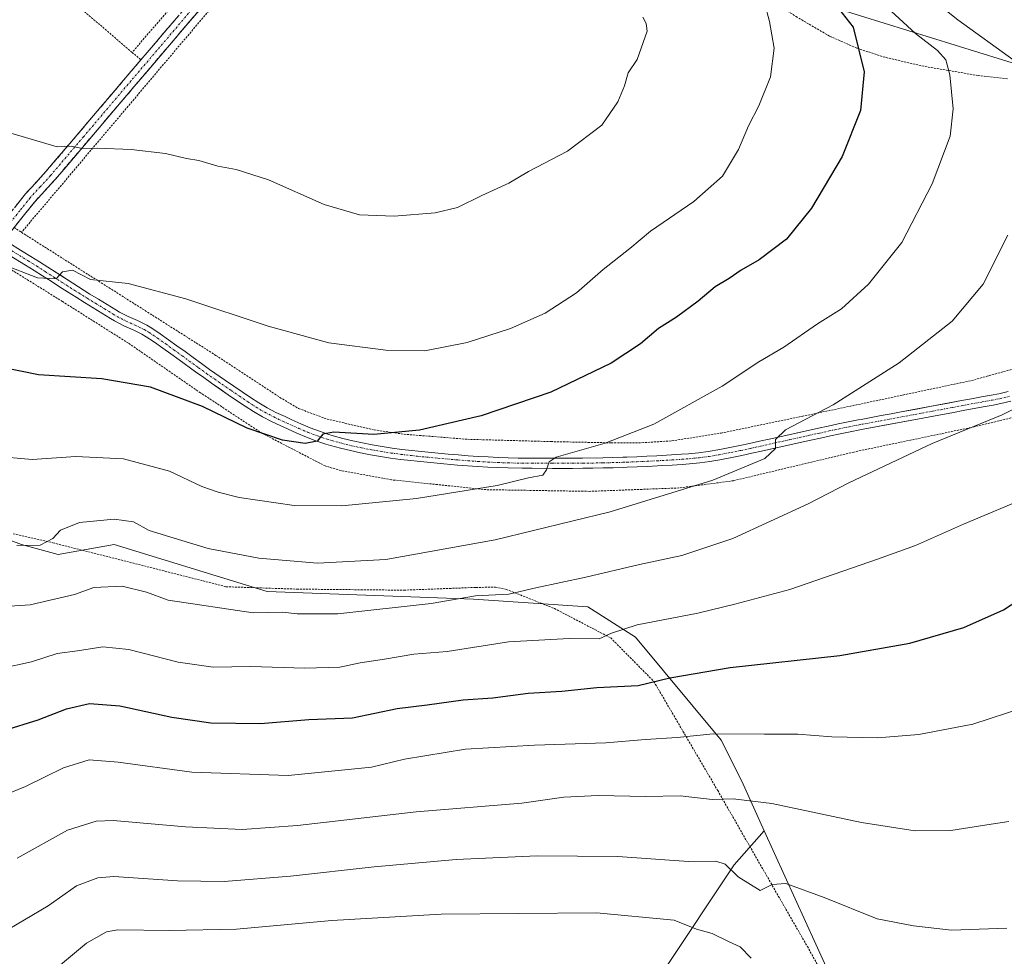
# Model space of a CAD drawing. Units: metres. Extents: x 603373 to 606798, y 4773170 to 4775536.
# Drawn here: x 606300 to 606543, y 4774259 to 4774490 of the extents above; entities that cross this region are included whole.
import ezdxf

# ---------------------------------------------------------------- set-up
doc = ezdxf.new("R2010")
doc.units = ezdxf.units.M
doc.header["$MEASUREMENT"] = 0
for name, pattern in [('TRAZO_Y_PUNTO', [1, 0.5, -0.25, 0, -0.25]), ('TRAZOS', [0.75, 0.5, -0.25]), ('TRAZOSX2', [1.5, 1, -0.5])]:
    doc.linetypes.add(name, pattern=pattern)
for name, color, linetype, lineweight in [('Alambrada', 19, 'TRAZOS', 0), ('Camino', 19, 'TRAZOSX2', 0), ('Camino Cxs', 19, 'Continuous', 0), ('Camino eje', 19, 'TRAZO_Y_PUNTO', 0), ('Curva de nivel maestra', 36, 'Continuous', 30), ('Curva de nivel normal', 36, 'Continuous', 0), ('Matorral CxS', 135, 'Continuous', 0), ('Pastizal CxS', 92, 'Continuous', 0), ('Pista', 135, 'Continuous', 13), ('Pista Cxs', 135, 'Continuous', 0), ('Pista eje', 135, 'TRAZO_Y_PUNTO', 0), ('Prado CxS', 92, 'Continuous', 0)]:
    doc.layers.add(name, color=color, linetype=linetype, lineweight=lineweight)

# ---------------------------------------------------------------- blocks, each defined once
blk = doc.blocks.new('*U166')
at = {"layer": 'Matorral CxS', "color": 135, "linetype": 'Continuous', "lineweight": 0}
blk.add_polyline3d([(606548.37, 4774477.89, 314.26), (606501.69, 4774492.4, 325.44)], dxfattribs=at)
blk = doc.blocks.new('*U208')
at = {"layer": 'Curva de nivel normal', "color": 36, "linetype": 'Continuous', "lineweight": 0}
blk.add_polyline3d([(606297.92, 4774461.63, 335), (606309.35, 4774458.3, 335), (606312.83, 4774458.45, 335), (606315.53, 4774457.82, 335), (606319.29, 4774457.91, 335), (606327.67, 4774457.62, 335), (606336.13, 4774456.64, 335), (606341.28, 4774455.39, 335), (606344.36, 4774454.91, 335), (606348.97, 4774453.52, 335), (606353.52, 4774452.72, 335), (606361.52, 4774450.13, 335), (606375.25, 4774444.05, 335), (606383.97, 4774441.52, 335), (606392.48, 4774441.16, 335), (606402.6, 4774441.96, 335), (606408.14, 4774443.34, 335), (606414.1, 4774446.24, 335), (606420.81, 4774449.3, 335), (606425.61, 4774452.22, 335), (606435.27, 4774457.2, 335), (606443.67, 4774463.6, 335), (606447.69, 4774469.34, 335), (606449.27, 4774473.32, 335), (606450.21, 4774476.55, 335), (606452.38, 4774479.82, 335), (606454.85, 4774486.82, 335), (606454.64, 4774488.64, 335), (606453.78, 4774490.23, 335)], dxfattribs=at)
blk = doc.blocks.new('*U210')
at = {"layer": 'Curva de nivel normal', "color": 36, "linetype": 'Continuous', "lineweight": 0}
blk.add_polyline3d([(606543.6, 4774265.66, 285), (606529.94, 4774265.19, 285), (606520.58, 4774266.25, 285), (606511.6, 4774267.95, 285), (606498.54, 4774273.2, 285), (606489.08, 4774276.66, 285), (606485.72, 4774276.44, 285), (606482.72, 4774274.92, 285), (606477.3, 4774278.3, 285), (606474.12, 4774281.44, 285), (606471.83, 4774282.16, 285), (606465.08, 4774282.08, 285), (606447.68, 4774283.32, 285), (606427.75, 4774283.49, 285), (606407.77, 4774282.57, 285), (606387.52, 4774280.82, 285), (606366.95, 4774278.48, 285), (606350.53, 4774277.18, 285), (606339.04, 4774277.36, 285), (606323.32, 4774278.41, 285), (606319.4, 4774278.05, 285), (606314.14, 4774276.12, 285), (606307.18, 4774271.18, 285), (606295.46, 4774264.26, 285)], dxfattribs=at)
blk = doc.blocks.new('*U211')
at = {"layer": 'Curva de nivel normal', "color": 36, "linetype": 'Continuous', "lineweight": 0}
blk.add_polyline3d([(606296.16, 4774298.37, 295), (606301.61, 4774300.55, 295), (606310.96, 4774305.17, 295), (606317.25, 4774307.12, 295), (606324.39, 4774306.62, 295), (606342.59, 4774304.1, 295), (606366.35, 4774303.28, 295), (606386.92, 4774305.39, 295), (606395.08, 4774307.36, 295), (606410.08, 4774309.79, 295), (606427.08, 4774310.76, 295), (606444.66, 4774311.32, 295), (606454.48, 4774312.14, 295), (606462.31, 4774312.66, 295), (606471.13, 4774313.57, 295), (606483.79, 4774313.46, 295), (606492.02, 4774313.48, 295), (606500.42, 4774312.85, 295), (606511.68, 4774312.62, 295), (606521.92, 4774313.37, 295), (606535.19, 4774315.94, 295), (606547.75, 4774320.07, 295)], dxfattribs=at)
blk = doc.blocks.new('*U218')
at = {"layer": 'Curva de nivel normal', "color": 36, "linetype": 'Continuous', "lineweight": 0}
blk.add_polyline3d([(606293.87, 4774382.02, 320), (606303.19, 4774381.2, 320), (606313.97, 4774381.93, 320), (606325.78, 4774381.32, 320), (606337.11, 4774378.32, 320), (606345.03, 4774374.55, 320), (606349.12, 4774373.17, 320), (606354.3, 4774371.82, 320), (606367.86, 4774369.84, 320), (606379.62, 4774369.74, 320), (606397.98, 4774371.57, 320), (606417.93, 4774374.76, 320), (606425.66, 4774376.64, 320), (606429.18, 4774377.35, 320), (606430.1, 4774378.67, 320), (606430.71, 4774380.6, 320), (606432.47, 4774381.75, 320), (606444.52, 4774385.21, 320), (606456.52, 4774389.87, 320), (606473.36, 4774399.31, 320), (606482.41, 4774405.24, 320), (606488.59, 4774408.89, 320), (606496.87, 4774414.6, 320), (606502.79, 4774418.36, 320), (606509.51, 4774424.4, 320), (606517.66, 4774434.69, 320), (606525.18, 4774449.15, 320), (606529.61, 4774460.92, 320), (606530.34, 4774467.65, 320), (606529.5, 4774476, 320), (606528.55, 4774479.68, 320), (606526.48, 4774482.02, 320), (606521.06, 4774486.2, 320), (606513, 4774493.61, 320)], dxfattribs=at)
blk = doc.blocks.new('*U226')
at = {"layer": 'Curva de nivel normal', "color": 36, "linetype": 'Continuous', "lineweight": 0}
for points in [[(606516.08, 4774501.94, 315), (606531.5, 4774489.55, 315), (606545.38, 4774479.54, 315)], [(606543.86, 4774436.5, 315), (606537.73, 4774424.43, 315), (606530.09, 4774415.32, 315), (606517.02, 4774405.05, 315), (606500.72, 4774394.65, 315), (606489.04, 4774388.51, 315), (606486.53, 4774386.15, 315), (606486.5, 4774383.89, 315), (606483.92, 4774381.42, 315), (606471.09, 4774376.08, 315), (606445.76, 4774368.32, 315), (606417.44, 4774361.37, 315), (606390.44, 4774356.56, 315), (606373.6, 4774355.61, 315), (606359.11, 4774356.91, 315), (606346.65, 4774359.26, 315), (606338.27, 4774361.8, 315), (606332.1, 4774363.73, 315), (606328.17, 4774365.8, 315), (606323.47, 4774366.46, 315), (606314.93, 4774365.66, 315), (606310.22, 4774363.76, 315), (606308.35, 4774361.72, 315), (606305.2, 4774360.08, 315), (606299.43, 4774359.96, 315)]]:
    blk.add_polyline3d(points, dxfattribs=at)
blk = doc.blocks.new('*U227')
at = {"layer": 'Curva de nivel normal', "color": 36, "linetype": 'Continuous', "lineweight": 0}
blk.add_polyline3d([(606549.77, 4774372.3, 305), (606532.92, 4774365.23, 305), (606521.08, 4774360.02, 305), (606511.67, 4774356.65, 305), (606490.04, 4774349.12, 305), (606476.48, 4774345.51, 305), (606467.38, 4774343.29, 305), (606452.43, 4774340.44, 305), (606446.09, 4774338.35, 305), (606443.02, 4774336.96, 305), (606435.62, 4774337.07, 305), (606420.68, 4774336.25, 305), (606405.58, 4774333.88, 305), (606397.34, 4774333.23, 305), (606390.08, 4774331.97, 305), (606384.1, 4774331.05, 305), (606379.1, 4774329.96, 305), (606370.44, 4774329.75, 305), (606357.09, 4774330.2, 305), (606347.88, 4774329.98, 305), (606339.26, 4774331.24, 305), (606327.02, 4774334.32, 305), (606320.68, 4774334.98, 305), (606314.38, 4774333.99, 305), (606309.37, 4774333.33, 305), (606303.05, 4774331.3, 305), (606295.6, 4774329.68, 305)], dxfattribs=at)
blk = doc.blocks.new('*U229')
at = {"layer": 'Curva de nivel normal', "color": 36, "linetype": 'Continuous', "lineweight": 0}
blk.add_polyline3d([(606305.78, 4774252.89, 280), (606316.63, 4774261.96, 280), (606321.57, 4774264.78, 280), (606324.36, 4774265.23, 280), (606337.05, 4774265.05, 280), (606353.63, 4774265.4, 280), (606377.1, 4774267.56, 280), (606404.1, 4774269.12, 280), (606442.42, 4774269.42, 280), (606461.58, 4774267.6, 280), (606467.09, 4774265.42, 280), (606470.95, 4774264.33, 280), (606475.1, 4774262.27, 280), (606477.79, 4774261.09, 280), (606480.53, 4774258.23, 280)], dxfattribs=at)
blk = doc.blocks.new('*U233')
at = {"layer": 'Curva de nivel normal', "color": 36, "linetype": 'Continuous', "lineweight": 0}
blk.add_polyline3d([(606299.54, 4774282.89, 290), (606311.93, 4774289.85, 290), (606318.96, 4774292.04, 290), (606323.2, 4774292.17, 290), (606341.03, 4774290.67, 290), (606355.04, 4774290.02, 290), (606368.68, 4774291, 290), (606397.9, 4774294.34, 290), (606424, 4774296.5, 290), (606434.35, 4774297.93, 290), (606442.82, 4774298.33, 290), (606454.58, 4774298.09, 290), (606463.05, 4774298.26, 290), (606470.92, 4774297.4, 290), (606476.09, 4774297.51, 290), (606485.6, 4774296.36, 290), (606507.76, 4774291.7, 290), (606521.02, 4774289.68, 290), (606529.75, 4774289.71, 290), (606538.68, 4774291.14, 290), (606544.1, 4774291.96, 290)], dxfattribs=at)
blk = doc.blocks.new('*U235')
at = {"layer": 'Curva de nivel normal', "color": 36, "linetype": 'Continuous', "lineweight": 0}
blk.add_polyline3d([(606292.56, 4774344.69, 310), (606302.76, 4774345.38, 310), (606313.64, 4774347.9, 310), (606318.45, 4774349.6, 310), (606325.45, 4774350, 310), (606331.45, 4774348.5, 310), (606336.78, 4774346.53, 310), (606357.75, 4774343.36, 310), (606364.93, 4774343.56, 310), (606368.56, 4774343.11, 310), (606378.59, 4774343.16, 310), (606401.59, 4774345.73, 310), (606412.56, 4774347.56, 310), (606420.79, 4774347.98, 310), (606427.43, 4774349.58, 310), (606439.75, 4774352.18, 310), (606452.98, 4774355.33, 310), (606463.4, 4774357.49, 310), (606476, 4774361.74, 310), (606494.61, 4774370.28, 310), (606504.6, 4774375.48, 310), (606525.16, 4774385.17, 310), (606542.42, 4774392.19, 310), (606549.24, 4774395.6, 310)], dxfattribs=at)
blk = doc.blocks.new('*U251')
at = {"layer": 'Curva de nivel normal', "color": 36, "linetype": 'Continuous', "lineweight": 0}
blk.add_polyline3d([(606483.79, 4774493.73, 330), (606485.04, 4774489.2, 330), (606486.18, 4774482.62, 330), (606485.27, 4774475.54, 330), (606482.44, 4774468.4, 330), (606479.85, 4774463.41, 330), (606477.43, 4774457.64, 330), (606473.43, 4774451.04, 330), (606466.43, 4774444.78, 330), (606455.73, 4774437.45, 330), (606450.63, 4774433.22, 330), (606444.06, 4774428.01, 330), (606437.43, 4774422.32, 330), (606429.76, 4774417.24, 330), (606421.19, 4774413.45, 330), (606410.46, 4774410.01, 330), (606400.09, 4774407.98, 330), (606390.4, 4774408.11, 330), (606376.38, 4774409.94, 330), (606361.42, 4774414.05, 330), (606341.11, 4774420.79, 330), (606326.9, 4774424.59, 330), (606317.57, 4774425.53, 330), (606313.19, 4774427.88, 330), (606310.68, 4774427.45, 330), (606309.17, 4774425.71, 330), (606304.56, 4774426, 330), (606296.1, 4774429.3, 330)], dxfattribs=at)
blk = doc.blocks.new('*U266')
at = {"layer": 'Curva de nivel maestra', "color": 36, "linetype": 'Continuous', "lineweight": 30}
blk.add_polyline3d([(606296.26, 4774314.36, 300), (606304.68, 4774316.99, 300), (606311.72, 4774319.69, 300), (606317.38, 4774321.01, 300), (606324.87, 4774320.5, 300), (606337.69, 4774317.66, 300), (606347.29, 4774316.28, 300), (606359.51, 4774316.15, 300), (606371.44, 4774317.07, 300), (606382.22, 4774317.48, 300), (606393.26, 4774319.83, 300), (606400.65, 4774320.69, 300), (606409.55, 4774321.96, 300), (606416.79, 4774322.46, 300), (606425.52, 4774323.6, 300), (606433.85, 4774324.1, 300), (606442.45, 4774324.96, 300), (606452.68, 4774325.52, 300), (606460.45, 4774327.35, 300), (606475.35, 4774329.9, 300), (606502.41, 4774332.86, 300), (606519.69, 4774335.89, 300), (606533.01, 4774339.76, 300), (606542.73, 4774344.11, 300), (606548.21, 4774347.7, 300)], dxfattribs=at)
blk = doc.blocks.new('*U269')
at = {"layer": 'Curva de nivel maestra', "color": 36, "linetype": 'Continuous', "lineweight": 30}
blk.add_polyline3d([(606502.06, 4774492.38, 325), (606505.67, 4774487.75, 325), (606508.39, 4774476.72, 325), (606507.52, 4774467.2, 325), (606502.97, 4774455.92, 325), (606495.44, 4774443.13, 325), (606489.29, 4774435.48, 325), (606482.52, 4774430.38, 325), (606478.03, 4774427.9, 325), (606475.07, 4774425.85, 325), (606471.67, 4774423.77, 325), (606467.43, 4774420.21, 325), (606462.09, 4774416.3, 325), (606457.72, 4774413.51, 325), (606453.27, 4774409.74, 325), (606445.99, 4774404.91, 325), (606431.16, 4774397.78, 325), (606413.92, 4774391.94, 325), (606398.74, 4774388.42, 325), (606387.44, 4774387.34, 325), (606377.63, 4774387.9, 325), (606374.88, 4774387.42, 325), (606373.49, 4774385.72, 325), (606370.52, 4774385.11, 325), (606364.97, 4774385.94, 325), (606356.2, 4774388.94, 325), (606345.2, 4774394.25, 325), (606332.36, 4774399.02, 325), (606320.43, 4774401.07, 325), (606304.78, 4774402.06, 325), (606291.78, 4774404.68, 325)], dxfattribs=at)
blk = doc.blocks.new('*U281')
at = {"layer": 'Pista Cxs', "color": 135, "linetype": 'Continuous', "lineweight": 0}
for points in [[(606296.77, 4774435.01, 330.82), (606300.99, 4774432.42, 330.41), (606302.9, 4774431.25, 330.43), (606305.02, 4774429.91, 330.37), (606307.12, 4774428.57, 330.15), (606310.19, 4774426.6, 329.87), (606313.25, 4774424.63, 329.73), (606317.47, 4774421.99, 329.24), (606319.59, 4774420.69, 329.15), (606321.72, 4774419.39, 329.07), (606323.85, 4774418.1, 328.79), (606324.77, 4774417.55, 328.66), (606326.91, 4774416.43, 328.5), (606329.18, 4774415.42, 328.44), (606331.49, 4774414.3, 328.24), (606332.7, 4774413.57, 328.07), (606334.81, 4774412.14, 327.94), (606336.87, 4774410.7, 327.79), (606338.91, 4774409.25, 327.58), (606340.92, 4774407.78, 327.32), (606342.94, 4774406.31, 327.33), (606344.95, 4774404.85, 327.22), (606346.97, 4774403.4, 326.98), (606350.92, 4774400.65, 326.82), (606352.98, 4774399.24, 326.64), (606355.03, 4774397.84, 326.35), (606357.1, 4774396.46, 326.27), (606359.09, 4774395.16, 326.2), (606361.19, 4774393.92, 325.98), (606363.35, 4774392.81, 325.82), (606365.59, 4774391.76, 325.76), (606367.25, 4774390.99, 325.76), (606369.51, 4774389.98, 325.63), (606371.77, 4774389.03, 325.34), (606374.05, 4774388.16, 325.07), (606376.37, 4774387.38, 324.93), (606377.47, 4774387.05, 324.85), (606379.86, 4774386.41, 324.7), (606382.27, 4774385.82, 324.61), (606384.68, 4774385.29, 324.56), (606387.1, 4774384.82, 324.36), (606389.52, 4774384.39, 323.99), (606391.96, 4774384.02, 323.64), (606394.41, 4774383.69, 323.31), (606396.86, 4774383.4, 323), (606398.39, 4774383.24, 322.84), (606403.34, 4774382.76, 322.38), (606405.81, 4774382.54, 322.16), (606408.28, 4774382.33, 321.96), (606410.75, 4774382.13, 321.75), (606413.22, 4774381.96, 321.59), (606415.69, 4774381.82, 321.45), (606418.16, 4774381.7, 321.31), (606420.63, 4774381.61, 321.17), (606423.11, 4774381.55, 320.98), (606424.06, 4774381.54, 320.9), (606426.55, 4774381.52, 320.69), (606431.52, 4774381.5, 320.03), (606434.01, 4774381.5, 319.96), (606436.49, 4774381.51, 319.89), (606438.98, 4774381.53, 319.39), (606443.94, 4774381.61, 318.75), (606446.43, 4774381.67, 318.63), (606448.91, 4774381.75, 318.37), (606449.84, 4774381.79, 318.27), (606452.33, 4774381.88, 317.99), (606454.81, 4774381.99, 317.69), (606457.3, 4774382.12, 317.43), (606458.4, 4774382.17, 317.36), (606460.88, 4774382.31, 317.2), (606463.35, 4774382.48, 316.96), (606465.1, 4774382.62, 316.77), (606467.55, 4774382.86, 316.53), (606469.97, 4774383.19, 316.34), (606472.83, 4774383.68, 316.18), (606475.27, 4774384.16, 316.12), (606477.71, 4774384.66, 316.01), (606480.14, 4774385.17, 315.82), (606482.56, 4774385.7, 315.59), (606484.99, 4774386.23, 315.34), (606489.83, 4774387.31, 314.67), (606493.48, 4774388.12, 314.25), (606497.12, 4774388.93, 314.07), (606499.55, 4774389.45, 313.9), (606501.99, 4774389.97, 313.72), (606504.44, 4774390.46, 313.57), (606506.9, 4774390.94, 313.37), (606507.68, 4774391.09, 313.28), (606510.13, 4774391.55, 312.96), (606512.58, 4774392.02, 312.64), (606515.04, 4774392.48, 312.4), (606517.49, 4774392.93, 312.2), (606521.27, 4774393.64, 312.02), (606525.04, 4774394.35, 311.91), (606528.72, 4774395.03, 311.69), (606532.4, 4774395.7, 311.36), (606534.85, 4774396.16, 311.16), (606537.3, 4774396.61, 310.96), (606539.75, 4774397.07, 310.73), (606541.58, 4774397.41, 310.55), (606543.93, 4774397.98, 310.4)], [(606544.59, 4774395.57, 310.2), (606542.11, 4774394.96, 310.45), (606540.21, 4774394.61, 310.63), (606537.76, 4774394.15, 310.82), (606532.85, 4774393.25, 311.21), (606530.4, 4774392.79, 311.3), (606525.5, 4774391.89, 311.44), (606522.85, 4774391.4, 311.55), (606517.95, 4774390.48, 311.92), (606513.04, 4774389.56, 312.49), (606508.14, 4774388.64, 312.99), (606507.37, 4774388.49, 313.04), (606504.93, 4774388.01, 313.1), (606502.5, 4774387.52, 313.16), (606500.07, 4774387.01, 313.36), (606497.65, 4774386.48, 313.69), (606495.22, 4774385.95, 314), (606490.38, 4774384.87, 314.54), (606486.74, 4774384.06, 315), (606483.1, 4774383.25, 315.21), (606480.66, 4774382.72, 315.3), (606478.22, 4774382.21, 315.44), (606475.77, 4774381.71, 315.61), (606472.84, 4774381.14, 315.88), (606470.35, 4774380.71, 316.14), (606467.84, 4774380.38, 316.43), (606465.32, 4774380.13, 316.73), (606463.53, 4774379.99, 316.95), (606461.04, 4774379.82, 317.23), (606458.54, 4774379.68, 317.37), (606457.43, 4774379.62, 317.43), (606454.93, 4774379.5, 317.64), (606452.43, 4774379.39, 317.9), (606449.94, 4774379.29, 318.12), (606449, 4774379.25, 318.2), (606446.5, 4774379.18, 318.41), (606444, 4774379.11, 318.61), (606441.5, 4774379.07, 318.82), (606439, 4774379.03, 319.11), (606436.51, 4774379.01, 319.39), (606434.01, 4774379, 319.62), (606431.52, 4774379, 319.85), (606426.53, 4774379.02, 320.3), (606424.04, 4774379.04, 320.55), (606420.56, 4774379.11, 320.9), (606418.06, 4774379.2, 321.14), (606415.56, 4774379.32, 321.35), (606413.06, 4774379.47, 321.52), (606410.57, 4774379.64, 321.72), (606408.08, 4774379.83, 321.99), (606403.11, 4774380.27, 322.29), (606400.62, 4774380.51, 322.42), (606398.13, 4774380.75, 322.59), (606396.59, 4774380.92, 322.71), (606394.09, 4774381.21, 322.95), (606391.6, 4774381.54, 323.21), (606389.12, 4774381.93, 323.42), (606386.64, 4774382.36, 323.69), (606384.17, 4774382.84, 323.97), (606381.7, 4774383.38, 324.31), (606379.24, 4774383.98, 324.48), (606376.78, 4774384.65, 324.62), (606375.61, 4774385, 324.66), (606373.2, 4774385.81, 324.74), (606370.84, 4774386.71, 324.9), (606368.52, 4774387.69, 325.2), (606366.22, 4774388.72, 325.56), (606364.53, 4774389.49, 325.52), (606362.25, 4774390.57, 325.52), (606359.98, 4774391.73, 325.66), (606357.77, 4774393.04, 325.99), (606355.73, 4774394.37, 326.18), (606353.64, 4774395.77, 326.24), (606351.57, 4774397.17, 326.44), (606349.51, 4774398.59, 326.61), (606347.45, 4774400.01, 326.71), (606345.52, 4774401.37, 326.74), (606343.49, 4774402.82, 326.94), (606339.45, 4774405.76, 327.1), (606337.44, 4774407.22, 327.26), (606335.43, 4774408.66, 327.65), (606333.39, 4774410.08, 327.83), (606331.36, 4774411.46, 327.96), (606330.3, 4774412.1, 327.96), (606328.12, 4774413.16, 328.13), (606325.82, 4774414.18, 328.31), (606323.54, 4774415.37, 328.43), (606322.56, 4774415.96, 328.54), (606320.42, 4774417.26, 328.76), (606318.29, 4774418.56, 328.97), (606316.16, 4774419.87, 329.04), (606314.03, 4774421.19, 329.2), (606311.92, 4774422.52, 329.51), (606309.97, 4774423.77, 329.67), (606307.87, 4774425.12, 329.7), (606305.78, 4774426.46, 329.86), (606303.68, 4774427.8, 330.13), (606301.58, 4774429.12, 330.39), (606297.55, 4774431.6, 330.37)]]:
    blk.add_polyline3d(points, dxfattribs=at)

msp = doc.modelspace()

# ---------------------------------------------------------------- linework, layer by layer
at = {"layer": 'Alambrada', "color": 19, "linetype": 'TRAZOS', "lineweight": 0}
for points in [[(606327.85, 4774481.56, 337.8), (606272.78, 4774528.69, 342.58), (606256.23, 4774543.85, 345.39), (606243.64, 4774555.6, 348.5), (606238.42, 4774560.42, 349.86), (606231.3, 4774566.94, 352.32), (606210, 4774586.33, 360.71), (606201.14, 4774594.5, 364.59), (606153.51, 4774640.56, 379.79), (606117.28, 4774672.72, 389.6), (606115.44, 4774671.51, 389.66), (606085.85, 4774652.33, 391.56), (606064.49, 4774639.41, 392.34), (606054.08, 4774632.46, 393.03), (606048.01, 4774627.75, 393.45), (606040.54, 4774621.21, 393.54), (606039.73, 4774620.51, 393.67)], [(606406.69, 4774562.14, 336.86), (606403.6, 4774558.6, 337.45), (606392.92, 4774547.05, 338.9), (606366.61, 4774515.26, 339.46), (606300.59, 4774437.19, 331.17)], [(606397.6, 4774561.74, 338.36), (606392.42, 4774555.76, 338.99), (606327.85, 4774481.56, 337.8)], [(606543.75, 4774475.02, 316.03), (606536.48, 4774475.84, 318.02), (606523.1, 4774478.13, 321.36), (606513.55, 4774480.34, 323.46), (606506.57, 4774482.6, 325.01), (606499.82, 4774485.59, 326.46), (606491.87, 4774490.23, 328.3), (606483.59, 4774495.6, 329.57), (606463.14, 4774509.96, 332.02), (606457.2, 4774514.48, 332.48), (606438.64, 4774531.32, 333.71), (606406.69, 4774562.14, 336.86)], [(606327.85, 4774481.56, 337.8), (606330.03, 4774479.71, 337.54)], [(606298.75, 4774438.37, 331.21), (606300.59, 4774437.19, 331.17)], [(606300.59, 4774437.19, 331.17), (606348.55, 4774406.84, 327.68), (606364.28, 4774396.51, 326.59), (606368.94, 4774393.76, 326.3), (606375.98, 4774391.14, 325.88), (606387.56, 4774388.49, 325.52), (606394.96, 4774387.43, 324.71), (606410.56, 4774386.17, 323.07), (606431.21, 4774385.6, 321.13), (606446.03, 4774385.31, 319.48), (606453.53, 4774385.32, 318.63), (606460.97, 4774385.79, 317.94), (606473.15, 4774387.71, 317.43), (606493.03, 4774391.82, 315.3), (606534.85, 4774400.65, 311.72), (606546.81, 4774403.96, 311.07)], [(606549.68, 4774392.66, 308.94), (606535.51, 4774389.25, 309.86), (606505.87, 4774383.04, 311.59), (606476.17, 4774375.97, 314.23), (606462.69, 4774374.18, 315.12), (606440.65, 4774373.34, 317.03), (606415.16, 4774373.76, 319.38), (606391.87, 4774376.18, 321.88), (606379.39, 4774378.46, 322.53), (606375.47, 4774379.6, 322.91), (606360.01, 4774387.61, 324.83), (606344.73, 4774397.63, 325.91), (606326.94, 4774409.88, 327.23), (606310.71, 4774420.13, 328.94), (606295.35, 4774429.65, 329.85)], [(606298.52, 4774362.89, 315.54), (606308.35, 4774360.65, 314.57), (606327.98, 4774355.69, 312.26), (606351.03, 4774349.83, 312.26), (606368.48, 4774349.24, 312.66), (606394.85, 4774348.98, 312.03), (606412.67, 4774349.66, 310.62), (606417.48, 4774349.72, 310.33), (606420.14, 4774349.18, 310.35), (606432.03, 4774344.45, 307.83), (606445.89, 4774337.22, 304.43), (606456.52, 4774326.49, 299.92), (606472.28, 4774299.59, 290.54), (606494.39, 4774261.14, 282.01), (606508.1, 4774236.81, 278.62)]]:
    msp.add_polyline3d(points, dxfattribs=at)
at = {"layer": 'Camino', "color": 19, "linetype": 'TRAZOSX2', "lineweight": 0}
for points in [[(606293.71, 4774436.89), (606296.08, 4774439.84), (606301.58, 4774446.67), (606306.61, 4774452.17), (606322.86, 4774471.29), (606330.03, 4774479.71), (606348.5, 4774501.38), (606368.79, 4774524.87), (606383.58, 4774542.4), (606397.95, 4774559.64), (606401.24, 4774563.58), (606409.56, 4774571.27), (606411.19, 4774573.3), (606413.38, 4774577.45), (606416.51, 4774586.28), (606419.82, 4774593.98), (606426.58, 4774604), (606432.91, 4774612.86), (606435.78, 4774617.48), (606441.01, 4774628.24), (606447.79, 4774645.05), (606455.11, 4774658.3), (606463.29, 4774673.44), (606478.83, 4774706.34)], [(606481.47, 4774704.92), (606465.97, 4774672.09), (606457.74, 4774656.86), (606450.5, 4774643.76), (606443.75, 4774627.02), (606438.41, 4774616.03), (606435.4, 4774611.19), (606429.04, 4774602.29), (606422.47, 4774592.54), (606419.31, 4774585.18), (606416.13, 4774576.24), (606413.71, 4774571.65), (606411.77, 4774569.21), (606405.43, 4774563.37), (606403.42, 4774561.51), (606385.88, 4774540.47), (606371.07, 4774522.92), (606350.78, 4774499.43), (606325.14, 4774469.35), (606308.86, 4774450.18), (606303.85, 4774444.72), (606298.75, 4774438.37), (606296.29, 4774435.31)]]:
    msp.add_lwpolyline(points, dxfattribs=at)
at = {"layer": 'Camino Cxs', "color": 19, "linetype": 'Continuous', "lineweight": 0}
for points in [[(606344.37, 4774491.91, 338.43), (606341.17, 4774488.15, 338.22), (606337.96, 4774484.39, 337.79), (606334.76, 4774480.63, 337.54), (606331.55, 4774476.87, 337.17), (606328.35, 4774473.11, 336.79), (606325.14, 4774469.35, 336.35), (606322.43, 4774466.16, 335.92), (606319.71, 4774462.96, 335.62), (606317, 4774459.77, 335.21), (606314.29, 4774456.57, 334.64), (606311.57, 4774453.38, 334.07), (606308.86, 4774450.18, 333.57), (606306.36, 4774447.45, 333.03), (606303.85, 4774444.72, 332.38), (606301.3, 4774441.55, 331.77), (606298.75, 4774438.37, 331.21)], [(606298.83, 4774443.26, 331.95), (606301.58, 4774446.67, 332.73), (606304.1, 4774449.42, 333.35), (606306.61, 4774452.17, 333.84), (606309.32, 4774455.36, 334.36), (606312.03, 4774458.54, 334.88), (606314.74, 4774461.73, 335.43), (606317.44, 4774464.92, 335.9), (606320.15, 4774468.1, 336.15), (606322.86, 4774471.29, 336.68), (606325.25, 4774474.1, 337), (606327.64, 4774476.9, 337.33), (606330.03, 4774479.71, 337.54), (606333.11, 4774483.32, 337.82), (606336.19, 4774486.93, 338.06), (606339.27, 4774490.55, 338.37)]]:
    msp.add_polyline3d(points, dxfattribs=at)
at = {"layer": 'Camino eje', "color": 19, "linetype": 'TRAZO_Y_PUNTO', "lineweight": 0}
msp.add_lwpolyline([(606349.64, 4774500.41), (606327.59, 4774474.53), (606324, 4774470.32), (606315.88, 4774460.76), (606307.74, 4774451.18), (606305.23, 4774448.45), (606302.72, 4774445.7), (606300.17, 4774442.52), (606297.42, 4774439.11), (606296.19, 4774437.58), (606294.8, 4774436.22)], dxfattribs=at)
at = {"layer": 'Matorral CxS', "color": 135, "linetype": 'Continuous', "lineweight": 0}
for points in [[(606501.69, 4774492.4, 325.44), (606548.37, 4774477.89, 314.26), (606591.43, 4774472.46, 303.39), (606616.71, 4774455.3, 297.55), (606620.66, 4774440.58, 296.46), (606619.48, 4774421.71, 295.88), (606620.84, 4774357.11, 289.28), (606637.1, 4774354.79, 284.66), (606644.07, 4774335.44, 281.34), (606655.68, 4774275.83, 277.29), (606683.55, 4774288.69, 275.76), (606691.16, 4774291.23, 275.71), (606707.47, 4774303.14, 274.62), (606717.74, 4774308.64, 274.48), (606740.79, 4774318.35, 274.09), (606754.97, 4774323.98, 273.11)], [(606483.78, 4774289.66, 287.07), (606476.34, 4774281.24, 285.34), (606441.47, 4774228.95, 265.88), (606416.57, 4774191.59, 252.98), (606392.5, 4774194.91, 249.88), (606381.71, 4774196.57, 249.29), (606365.11, 4774194.08, 248.52), (606355.98, 4774184.95, 247.33), (606344.36, 4774173.33, 247.7), (606339.38, 4774155.9, 243.53), (606334.31, 4774133.59, 239.14)], [(606441.47, 4774228.95, 265.88), (606476.34, 4774281.24, 285.34), (606483.78, 4774289.66, 287.07), (606511.81, 4774228.19, 276.27)], [(606483.78, 4774289.66, 287.07), (606511.81, 4774228.19, 276.27), (606524.77, 4774222.44, 275.61), (606526.11, 4774207.97, 273.09), (606510.17, 4774192.02, 268.85), (606498.57, 4774181.87, 265.88), (606504.37, 4774167.38, 264.67), (606515.96, 4774144.18, 267.21), (606518.86, 4774110.84, 268.86), (606528.46, 4774078.37, 266.59)]]:
    msp.add_polyline3d(points, dxfattribs=at)
at = {"layer": 'Pastizal CxS', "color": 92, "linetype": 'Continuous', "lineweight": 0}
for points in [[(606242.37, 4774455.82, 329.83), (606256.57, 4774434.51, 325.84), (606273.49, 4774393.28, 320.19), (606291.25, 4774363.65, 314.95), (606300.56, 4774360.27, 313.77), (606309.64, 4774357.78, 312.2), (606323.4, 4774360.27, 312.61), (606361.19, 4774348.68, 310.66), (606412.02, 4774346.8, 307.78), (606440.26, 4774344.91, 306.08), (606451.99, 4774337.42, 302.38), (606473.14, 4774312.03, 293.18), (606478.21, 4774301.87, 290.17), (606483.78, 4774289.66, 287.07)], [(606291.25, 4774363.65, 314.95), (606300.56, 4774360.27, 313.77), (606309.64, 4774357.78, 312.2), (606323.4, 4774360.27, 312.61), (606361.19, 4774348.68, 310.66), (606412.02, 4774346.8, 307.78), (606440.26, 4774344.91, 306.08), (606451.99, 4774337.42, 302.38), (606473.14, 4774312.03, 293.18), (606478.21, 4774301.87, 290.17), (606483.78, 4774289.66, 287.07), (606476.34, 4774281.24, 285.34), (606441.47, 4774228.95, 265.88)], [(606483.78, 4774289.66, 287.07), (606476.34, 4774281.24, 285.34), (606441.47, 4774228.95, 265.88), (606416.57, 4774191.59, 252.98), (606392.5, 4774194.91, 249.88), (606381.71, 4774196.57, 249.29), (606365.11, 4774194.08, 248.52), (606355.98, 4774184.95, 247.33), (606344.36, 4774173.33, 247.7), (606339.38, 4774155.9, 243.53), (606334.31, 4774133.59, 239.14)]]:
    msp.add_polyline3d(points, dxfattribs=at)
at = {"layer": 'Pista', "color": 135, "linetype": 'Continuous', "lineweight": 13}
for points in [[(606296.77, 4774435.01), (606300.99, 4774432.42), (606302.9, 4774431.25), (606305.02, 4774429.91), (606307.12, 4774428.57), (606313.25, 4774424.63), (606317.47, 4774421.99), (606319.59, 4774420.69), (606321.72, 4774419.39), (606323.85, 4774418.1), (606324.77, 4774417.55), (606326.91, 4774416.43), (606329.18, 4774415.42), (606331.49, 4774414.3), (606332.7, 4774413.57), (606334.81, 4774412.14), (606336.87, 4774410.7), (606338.91, 4774409.25), (606340.92, 4774407.78), (606342.94, 4774406.31), (606344.95, 4774404.85), (606346.97, 4774403.4), (606350.92, 4774400.65), (606352.98, 4774399.24), (606355.03, 4774397.84), (606357.1, 4774396.46), (606359.09, 4774395.16), (606361.19, 4774393.92), (606363.35, 4774392.81), (606365.59, 4774391.76), (606367.25, 4774390.99), (606369.51, 4774389.98), (606371.77, 4774389.03), (606374.05, 4774388.16), (606376.37, 4774387.38), (606377.47, 4774387.05), (606379.86, 4774386.41), (606382.27, 4774385.82), (606384.68, 4774385.29), (606387.1, 4774384.82), (606389.52, 4774384.39), (606391.96, 4774384.02), (606394.41, 4774383.69), (606396.86, 4774383.4), (606398.39, 4774383.24), (606403.34, 4774382.76), (606405.81, 4774382.54), (606408.28, 4774382.33), (606410.75, 4774382.13), (606413.22, 4774381.96), (606415.69, 4774381.82), (606418.16, 4774381.7), (606420.63, 4774381.61), (606423.11, 4774381.55), (606424.06, 4774381.54), (606426.55, 4774381.52), (606431.52, 4774381.5), (606434.01, 4774381.5), (606436.49, 4774381.51), (606438.98, 4774381.53), (606443.94, 4774381.61), (606446.43, 4774381.67), (606448.91, 4774381.75), (606449.84, 4774381.79), (606452.33, 4774381.88), (606454.81, 4774381.99), (606457.3, 4774382.12), (606458.4, 4774382.17), (606460.88, 4774382.31), (606463.35, 4774382.48), (606465.1, 4774382.62), (606467.55, 4774382.86), (606469.97, 4774383.19), (606472.83, 4774383.68), (606475.27, 4774384.16), (606477.71, 4774384.66), (606480.14, 4774385.17), (606482.56, 4774385.7), (606484.99, 4774386.23), (606489.83, 4774387.31), (606497.12, 4774388.93), (606499.55, 4774389.45), (606501.99, 4774389.97), (606504.44, 4774390.46), (606506.9, 4774390.94), (606507.68, 4774391.09), (606510.13, 4774391.55), (606512.58, 4774392.02), (606515.04, 4774392.48), (606517.49, 4774392.93), (606525.04, 4774394.35), (606532.4, 4774395.7), (606534.85, 4774396.16), (606537.3, 4774396.61), (606539.75, 4774397.07), (606541.58, 4774397.41), (606543.93, 4774397.98)], [(606544.59, 4774395.57), (606542.11, 4774394.96), (606540.21, 4774394.61), (606537.76, 4774394.15), (606532.85, 4774393.25), (606530.4, 4774392.79), (606525.5, 4774391.89), (606522.85, 4774391.4), (606508.14, 4774388.64), (606507.37, 4774388.49), (606504.93, 4774388.01), (606502.5, 4774387.52), (606500.07, 4774387.01), (606497.65, 4774386.48), (606495.22, 4774385.95), (606490.38, 4774384.87), (606483.1, 4774383.25), (606480.66, 4774382.72), (606478.22, 4774382.21), (606475.77, 4774381.71), (606472.84, 4774381.14), (606470.35, 4774380.71), (606467.84, 4774380.38), (606465.32, 4774380.13), (606463.53, 4774379.99), (606461.04, 4774379.82), (606458.54, 4774379.68), (606457.43, 4774379.62), (606454.93, 4774379.5), (606452.43, 4774379.39), (606449.94, 4774379.29), (606449, 4774379.25), (606444, 4774379.11), (606439, 4774379.03), (606436.51, 4774379.01), (606434.01, 4774379), (606431.52, 4774379), (606426.53, 4774379.02), (606424.04, 4774379.04), (606420.56, 4774379.11), (606418.06, 4774379.2), (606415.56, 4774379.32), (606413.06, 4774379.47), (606410.57, 4774379.64), (606408.08, 4774379.83), (606403.11, 4774380.27), (606398.13, 4774380.75), (606396.59, 4774380.92), (606394.09, 4774381.21), (606391.6, 4774381.54), (606389.12, 4774381.93), (606386.64, 4774382.36), (606384.17, 4774382.84), (606381.7, 4774383.38), (606379.24, 4774383.98), (606376.78, 4774384.65), (606375.61, 4774385), (606373.2, 4774385.81), (606370.84, 4774386.71), (606368.52, 4774387.69), (606366.22, 4774388.72), (606364.53, 4774389.49), (606362.25, 4774390.57), (606359.98, 4774391.73), (606357.77, 4774393.04), (606355.73, 4774394.37), (606353.64, 4774395.77), (606351.57, 4774397.17), (606347.45, 4774400.01), (606345.52, 4774401.37), (606343.49, 4774402.82), (606339.45, 4774405.76), (606337.44, 4774407.22), (606335.43, 4774408.66), (606333.39, 4774410.08), (606331.36, 4774411.46), (606330.3, 4774412.1), (606328.12, 4774413.16), (606325.82, 4774414.18), (606323.54, 4774415.37), (606322.56, 4774415.96), (606320.42, 4774417.26), (606318.29, 4774418.56), (606316.16, 4774419.87), (606314.03, 4774421.19), (606311.92, 4774422.52), (606309.97, 4774423.77), (606307.87, 4774425.12), (606305.78, 4774426.46), (606303.68, 4774427.8), (606301.58, 4774429.12), (606297.55, 4774431.6)]]:
    msp.add_lwpolyline(points, dxfattribs=at)
at = {"layer": 'Pista eje', "color": 135, "linetype": 'TRAZO_Y_PUNTO', "lineweight": 0}
msp.add_lwpolyline([(606298.21, 4774432.66), (606302.24, 4774430.18), (606304.35, 4774428.86), (606306.45, 4774427.51), (606308.55, 4774426.17), (606310.65, 4774424.82), (606312.59, 4774423.57), (606314.69, 4774422.25), (606316.82, 4774420.93), (606318.94, 4774419.63), (606321.07, 4774418.33), (606323.21, 4774417.03), (606324.15, 4774416.46), (606326.36, 4774415.31), (606328.65, 4774414.29), (606330.9, 4774413.2), (606332.03, 4774412.51), (606334.1, 4774411.11), (606336.15, 4774409.68), (606338.17, 4774408.23), (606340.19, 4774406.77), (606344.22, 4774403.83), (606346.24, 4774402.39), (606348.16, 4774401.04), (606352.27, 4774398.2), (606354.34, 4774396.81), (606356.42, 4774395.41), (606358.43, 4774394.1), (606360.58, 4774392.83), (606362.8, 4774391.69), (606365.06, 4774390.62), (606366.73, 4774389.86), (606369.02, 4774388.84), (606371.31, 4774387.87), (606373.62, 4774386.99), (606375.99, 4774386.19), (606377.12, 4774385.85), (606379.55, 4774385.19), (606381.98, 4774384.6), (606384.42, 4774384.06), (606386.87, 4774383.59), (606389.32, 4774383.16), (606391.78, 4774382.78), (606394.24, 4774382.45), (606396.73, 4774382.16), (606398.26, 4774381.99), (606403.23, 4774381.51), (606408.18, 4774381.08), (606410.66, 4774380.89), (606413.14, 4774380.72), (606415.63, 4774380.57), (606418.11, 4774380.45), (606420.6, 4774380.36), (606424.06, 4774380.29), (606426.54, 4774380.27), (606431.52, 4774380.25), (606434.01, 4774380.25), (606436.5, 4774380.26), (606438.99, 4774380.28), (606443.97, 4774380.36), (606448.96, 4774380.5), (606449.89, 4774380.54), (606452.38, 4774380.64), (606454.87, 4774380.75), (606457.37, 4774380.87), (606458.47, 4774380.93), (606460.96, 4774381.07), (606463.44, 4774381.24), (606465.21, 4774381.38), (606467.7, 4774381.62), (606470.19, 4774381.95), (606472.61, 4774382.37), (606475.53, 4774382.94), (606477.97, 4774383.43), (606480.4, 4774383.94), (606482.83, 4774384.47), (606490.11, 4774386.09), (606494.95, 4774387.17), (606497.38, 4774387.7), (606499.81, 4774388.23), (606502.25, 4774388.74), (606504.69, 4774389.24), (606507.13, 4774389.72), (606507.91, 4774389.87), (606522.62, 4774392.63), (606525.27, 4774393.12), (606530.17, 4774394.02), (606532.62, 4774394.48), (606537.53, 4774395.38), (606539.98, 4774395.84), (606541.85, 4774396.18), (606544.26, 4774396.78)], dxfattribs=at)
at = {"layer": 'Prado CxS', "color": 92, "linetype": 'Continuous', "lineweight": 0}
for points in [[(606397.12, 4774723.28, 349.01), (606405.63, 4774681.47, 343.55), (606407.96, 4774615.67, 339.32), (606408.44, 4774577.82, 336.06), (606415.09, 4774567.84, 334.92), (606434.11, 4774544.39, 333.11), (606454.56, 4774518.74, 332.46), (606474.62, 4774505.74, 330.62), (606496.61, 4774493.98, 326.31), (606501.69, 4774492.4, 325.44), (606548.37, 4774477.89, 314.26)], [(606501.69, 4774492.4, 325.44), (606548.37, 4774477.89, 314.26), (606591.43, 4774472.46, 303.39), (606616.71, 4774455.3, 297.55), (606620.66, 4774440.58, 296.46), (606619.48, 4774421.71, 295.88), (606620.84, 4774357.11, 289.28), (606637.1, 4774354.79, 284.66), (606644.07, 4774335.44, 281.34), (606655.68, 4774275.83, 277.29), (606683.55, 4774288.69, 275.76), (606691.16, 4774291.23, 275.71), (606707.47, 4774303.14, 274.62), (606717.74, 4774308.64, 274.48), (606740.79, 4774318.35, 274.09), (606754.97, 4774323.98, 273.11)], [(606511.81, 4774228.19, 276.27), (606483.78, 4774289.66, 287.07), (606478.21, 4774301.87, 290.17), (606473.14, 4774312.03, 293.18), (606451.99, 4774337.42, 302.38), (606440.26, 4774344.91, 306.08), (606412.02, 4774346.8, 307.78), (606361.19, 4774348.68, 310.66), (606323.4, 4774360.27, 312.61), (606309.64, 4774357.78, 312.2), (606300.56, 4774360.27, 313.77), (606291.25, 4774363.65, 314.95), (606273.49, 4774393.28, 320.19), (606256.57, 4774434.51, 325.84), (606242.37, 4774455.82, 329.83), (606232.88, 4774470.06, 331.59), (606221.04, 4774480.22, 332.62), (606209.15, 4774481.59, 332.84), (606196.42, 4774483.07, 332.35), (606194.48, 4774483.29, 332.22), (606182.33, 4774481.59, 331.3), (606170.74, 4774475.44, 330.64)], [(606242.37, 4774455.82, 329.83), (606256.57, 4774434.51, 325.84), (606273.49, 4774393.28, 320.19), (606291.25, 4774363.65, 314.95), (606300.56, 4774360.27, 313.77), (606309.64, 4774357.78, 312.2), (606323.4, 4774360.27, 312.61), (606361.19, 4774348.68, 310.66), (606412.02, 4774346.8, 307.78), (606440.26, 4774344.91, 306.08), (606451.99, 4774337.42, 302.38), (606473.14, 4774312.03, 293.18), (606478.21, 4774301.87, 290.17), (606483.78, 4774289.66, 287.07)], [(606483.78, 4774289.66, 287.07), (606511.81, 4774228.19, 276.27), (606524.77, 4774222.44, 275.61), (606526.11, 4774207.97, 273.09), (606510.17, 4774192.02, 268.85), (606498.57, 4774181.87, 265.88), (606504.37, 4774167.38, 264.67), (606515.96, 4774144.18, 267.21), (606518.86, 4774110.84, 268.86), (606528.46, 4774078.37, 266.59)]]:
    msp.add_polyline3d(points, dxfattribs=at)

# ---------------------------------------------------------------- block references
at = {"layer": 'Curva de nivel maestra', "color": 36, "linetype": 'Continuous', "lineweight": 30}
for name in ['*U266', '*U269']:
    msp.add_blockref(name, (0, 0), dxfattribs=at)
at = {"layer": 'Curva de nivel normal', "color": 36, "linetype": 'Continuous', "lineweight": 0}
for name in ['*U233', '*U211', '*U210', '*U229', '*U227', '*U235', '*U226', '*U218', '*U251', '*U208']:
    msp.add_blockref(name, (0, 0), dxfattribs=at)
at = {"layer": 'Matorral CxS', "color": 135, "linetype": 'Continuous', "lineweight": 0}
msp.add_blockref('*U166', (0, 0), dxfattribs=at)
at = {"layer": 'Pista Cxs', "color": 135, "linetype": 'Continuous', "lineweight": 0}
msp.add_blockref('*U281', (0, 0), dxfattribs=at)

doc.saveas('drawing.dxf')
